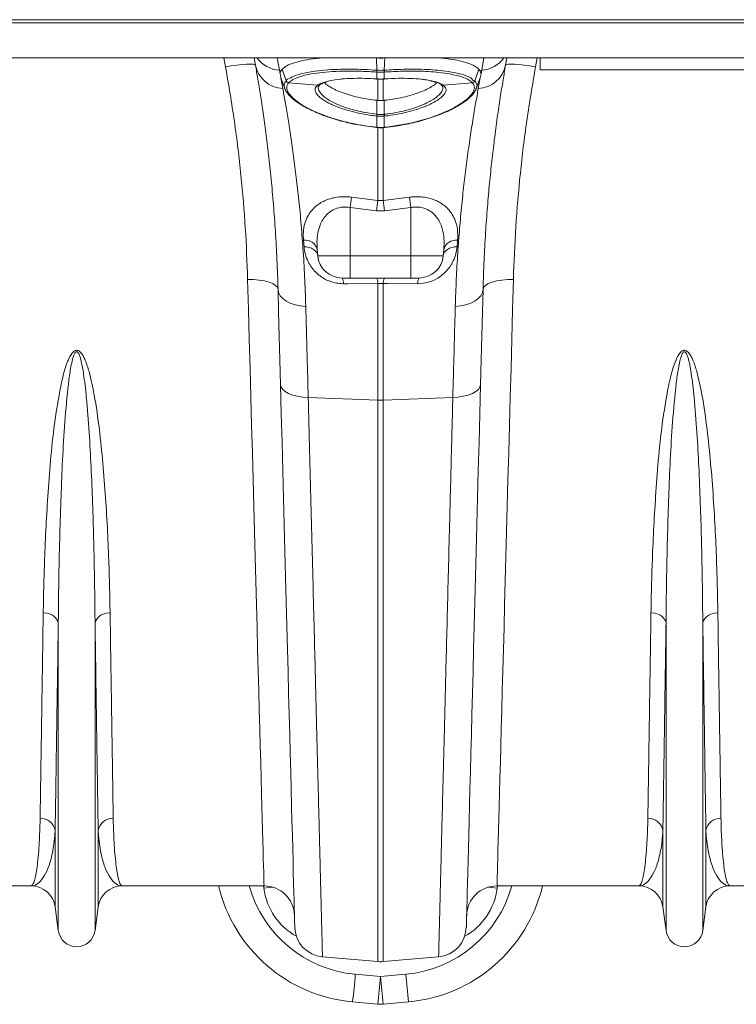
# Model space of a CAD drawing. Units: millimetres. Extents: x -37 to 17281, y -1281 to 2898.
# Drawn here: x 3186 to 3421, y 1956 to 2280 of the extents above; entities that cross this region are included whole.
import ezdxf

# ---------------------------------------------------------------- set-up
doc = ezdxf.new("R2010")
doc.units = ezdxf.units.MM
doc.layers.add('ACO 10', color=10, linetype='Continuous')

# ---------------------------------------------------------------- blocks, each defined once
blk = doc.blocks.new('plan')
at = {"layer": 'ACO 10', "linetype": 'Continuous', "lineweight": 20}
for p, q in [((208, -4.4), (408.9162, -4.4)), ((208.007, -4.2), (408.9232, -4.2)), ((208, -6.719), (408.9162, -6.719)), ((337.7994, -7.3053), (337.6926, -6.719)), ((341.2004, -6.719), (341.3421, -7.5228)), ((347.7527, -7.525), (347.7265, -6.719)), ((347.8174, -6.719), (347.8257, -6.7197)), ((347.8257, -6.7197), (347.8257, -6.719)), ((348.1743, -6.7197), (348.1825, -6.719)), ((348.1743, -6.719), (348.1743, -6.7197)), ((348.2473, -7.525), (348.2735, -6.719)), ((354.6579, -7.5228), (354.7996, -6.719)), ((358.3074, -6.719), (358.2006, -7.3053)), ((358.5, -7.5), (358.5, -6.719)), ((341.3421, -7.5228), (341.4683, -7.5335)), ((341.3421, -7.5228), (341.3857, -7.7583)), ((341.4341, -8.0203), (341.3857, -7.7583)), ((341.4683, -7.5335), (341.5236, -7.4654)), ((341.7895, -8.2279), (341.5236, -7.4654)), ((347.756, -7.6503), (347.7521, -7.65)), ((347.756, -8.1001), (347.756, -7.6503)), ((348.2479, -7.65), (348.244, -7.6503)), ((348.244, -7.6503), (348.244, -8.1001)), ((354.2105, -8.2279), (354.4764, -7.4654)), ((354.4764, -7.4654), (354.5317, -7.5335)), ((354.6579, -7.5228), (354.5317, -7.5335)), ((354.5317, -7.5335), (354.6143, -7.7583)), ((354.6143, -7.7583), (354.5659, -8.0203)), ((354.6143, -7.7583), (354.6579, -7.5228)), ((378.5, -7.5), (358.5, -7.5)), ((341.4644, -8.081), (341.4341, -8.0203)), ((341.4341, -8.0203), (341.5643, -8.7246)), ((341.9522, -8.3528), (341.9513, -8.3537)), ((341.9513, -8.3537), (343.8684, -8.5165)), ((347.7314, -8.0984), (347.756, -8.1001)), ((347.7349, -8.1046), (347.7592, -8.1063)), ((347.8257, -9.5129), (347.8257, -8.0732)), ((348.1743, -8.0732), (348.1743, -9.5129)), ((348.2408, -8.1063), (348.2651, -8.1046)), ((348.244, -8.1001), (348.2686, -8.0984)), ((354.0486, -8.3537), (352.1315, -8.5165)), ((354.0486, -8.3537), (354.0478, -8.3528)), ((354.4357, -8.7246), (354.5659, -8.0203)), ((354.5659, -8.0203), (354.5364, -8.0811)), ((343.8684, -8.5165), (343.8944, -8.4982)), ((352.1056, -8.4982), (352.1315, -8.5165)), ((347.7557, -10.4267), (347.7527, -9.5052)), ((347.8257, -9.5129), (347.7527, -9.5052)), ((348.2473, -9.5052), (348.1743, -9.5129)), ((348.2443, -10.4267), (348.2473, -9.5052)), ((347.756, -10.5447), (347.7399, -10.543)), ((347.756, -11.2808), (347.756, -10.5447)), ((348.2601, -10.543), (348.244, -10.5447)), ((348.244, -10.5447), (348.244, -11.2808)), ((347.7412, -11.2976), (347.7534, -11.2988)), ((347.7439, -11.2796), (347.756, -11.2808)), ((347.8257, -16.091), (347.8257, -11.2757)), ((348.1743, -11.2699), (348.1743, -16.091)), ((348.244, -11.2808), (348.2561, -11.2796)), ((348.2465, -11.2987), (348.2588, -11.2975)), ((348.2589, -11.2971), (348.2588, -11.2976)), ((346.0871, -15.876), (347.8257, -16.091)), ((347.8257, -16.091), (348.1743, -16.091)), ((348.1743, -16.091), (349.9128, -15.876)), ((347.7385, -16.7708), (346, -16.5582)), ((346, -16.5582), (346, -19.7394)), ((348.2615, -16.7708), (347.7385, -16.7708)), ((350, -16.5582), (348.2615, -16.7708)), ((350, -16.5582), (350, -19.7394)), ((342.9632, -19.1429), (342.9259, -18.7064)), ((353.0741, -18.7064), (353.0368, -19.1429)), ((343.835, -19.3136), (343.8722, -19.7394)), ((352.165, -19.3136), (352.1278, -19.7394)), ((343.8722, -19.7394), (346, -19.7394)), ((346, -19.7394), (350, -19.7394)), ((346, -21.2), (346, -19.7394)), ((350, -19.7394), (352.1278, -19.7394)), ((350, -21.2), (350, -19.7394)), ((346, -21.2), (345.4661, -21.2)), ((350, -21.2), (346, -21.2)), ((350.5339, -21.2), (350, -21.2)), ((347.8257, -29.2284), (347.8257, -21.5694)), ((348.1743, -21.5694), (347.8257, -21.5694)), ((348.1743, -21.5694), (348.1743, -29.2284)), ((343.2434, -29.0513), (347.8257, -29.2284)), ((352.7566, -29.0513), (348.1743, -29.2284)), ((347.8257, -66.1847), (347.8257, -29.2284)), ((348.1743, -29.2284), (348.1743, -66.1847)), ((326.7906, -64.1406), (326.7906, -43.8665)), ((329.2094, -64.1406), (329.2094, -43.8665)), ((366.7906, -64.1406), (366.7906, -43.8665)), ((369.2094, -64.1406), (369.2094, -43.8665)), ((326.5845, -62.5893), (326.5845, -57.5551)), ((329.4154, -62.5893), (329.4154, -57.5551)), ((366.5845, -62.5893), (366.5845, -57.5551)), ((369.4154, -62.5893), (369.4154, -57.5551)), ((324.9985, -61.2), (315.6664, -61.2)), ((340.3336, -61.2), (331.0015, -61.2)), ((340.3173, -61.3459), (340.3054, -61.2)), ((364.9985, -61.2), (355.6664, -61.2)), ((355.6946, -61.2), (355.6826, -61.3459)), ((380.3335, -61.2), (371.0015, -61.2)), ((326.7906, -64.1406), (326.5845, -62.5893)), ((329.4154, -62.5893), (329.2094, -64.1406)), ((366.7906, -64.1406), (366.5845, -62.5893)), ((369.4154, -62.5893), (369.2094, -64.1406)), ((344.1783, -65.8656), (347.8257, -66.1847)), ((351.8217, -65.8656), (348.1743, -66.1847)), ((346.3404, -67.0158), (348, -67.1661)), ((348, -67.1661), (349.6596, -67.0158)), ((347.8196, -68.9837), (346.16, -68.8333)), ((349.84, -68.8333), (348.1804, -68.9837))]:
    blk.add_line(p, q, dxfattribs=at)
at = {"layer": 'ACO 10', "linetype": 'Continuous', "lineweight": 20, "flags": 128}
for points in [[(339.769, -7.1968), (339.7243, -7.1587), (339.6075, -7.135), (339.4231, -7.1267), (339.1779, -7.1339), (338.8811, -7.1565), (338.5438, -7.1936), (338.1787, -7.2439), (337.7994, -7.3053)], [(339.769, -7.1968), (339.6868, -6.7306), (339.6847, -6.719)], [(356.3152, -6.719), (356.3132, -6.7306), (356.231, -7.1968)], [(358.2006, -7.3053), (357.8213, -7.2439), (357.4562, -7.1936), (357.1189, -7.1565), (356.8221, -7.1339), (356.5769, -7.1267), (356.3925, -7.135), (356.2757, -7.1587), (356.231, -7.1968)], [(341.4554, -8.0622), (341.5957, -8.4481), (341.736, -8.8339)], [(347.7349, -8.1046), (347.734, -8.1041), (347.7314, -8.0984)], [(347.7593, -8.1063), (347.7583, -8.1059), (347.756, -8.1001)], [(348.2407, -8.1063), (348.2417, -8.1059), (348.244, -8.1001)], [(348.2651, -8.1046), (348.266, -8.1041), (348.2686, -8.0984)], [(354.2639, -8.8341), (354.4042, -8.4483), (354.5445, -8.0624)], [(343.9274, -8.5787), (343.8973, -8.6643), (343.9352, -8.8673), (344.084, -9.087), (344.3164, -9.2975), (344.6334, -9.5089), (345.0785, -9.7374), (345.6069, -9.9492), (346.2078, -10.136), (346.8613, -10.2892), (347.7557, -10.4267), (347.7557, -10.4267), (347.7557, -10.4267)], [(347.7412, -11.2976), (347.7412, -11.2976), (347.7413, -11.2975)], [(347.7413, -11.2975), (347.7422, -11.2927), (347.7439, -11.2796)], [(342.9632, -19.1429), (343.1378, -19.156), (343.3042, -19.1903), (343.457, -19.2447), (343.5915, -19.3175), (343.7033, -19.4064), (343.7891, -19.5085), (343.846, -19.6207), (343.8722, -19.7394)], [(352.1278, -19.7394), (352.154, -19.6207), (352.2109, -19.5085), (352.2966, -19.4064), (352.4085, -19.3175), (352.543, -19.2447), (352.6958, -19.1903), (352.8622, -19.156), (353.0368, -19.1429)], [(341.2539, -21.9439), (341.2124, -21.81), (341.0966, -21.6831), (340.9107, -21.5681), (340.662, -21.4694), (340.3597, -21.3907), (340.0155, -21.335), (339.6425, -21.3045), (339.2546, -21.3002)], [(340.3336, -61.2), (340.3326, -61.1631), (340.3296, -61.0525), (340.3246, -60.8683), (340.3176, -60.6106), (340.3087, -60.2799), (340.2978, -59.8766), (340.2849, -59.401), (340.2701, -58.8539), (340.2534, -58.2358), (340.2348, -57.5475), (340.2143, -56.7898), (340.192, -55.9636), (340.1678, -55.07), (340.1419, -54.1099), (340.1141, -53.0847), (340.0847, -51.9954), (340.0535, -50.8435), (340.0207, -49.6303), (339.9863, -48.3572), (339.9503, -47.0258), (339.9127, -45.6378), (339.8737, -44.1947), (339.8333, -42.6983), (339.7914, -41.1505), (339.7482, -39.553), (339.7037, -37.9079), (339.658, -36.2171), (339.6111, -34.4826), (339.5631, -32.7065), (339.514, -30.891), (339.4639, -29.0383), (339.4128, -27.1505), (339.3609, -25.23), (339.3081, -23.2791), (339.2546, -21.3002)], [(354.7461, -21.9439), (354.7876, -21.81), (354.9034, -21.6831), (355.0893, -21.5681), (355.338, -21.4694), (355.6402, -21.3907), (355.9844, -21.335), (356.3575, -21.3045), (356.7454, -21.3002)], [(356.7454, -21.3002), (356.6918, -23.2791), (356.6391, -25.23), (356.5872, -27.1505), (356.5361, -29.0383), (356.486, -30.891), (356.4369, -32.7065), (356.3889, -34.4826), (356.342, -36.2171), (356.2963, -37.9079), (356.2518, -39.553), (356.2086, -41.1505), (356.1667, -42.6983), (356.1263, -44.1947), (356.0872, -45.6378), (356.0497, -47.0258), (356.0137, -48.3572), (355.9793, -49.6303), (355.9465, -50.8435), (355.9153, -51.9954), (355.8859, -53.0847), (355.8581, -54.1099), (355.8322, -55.07), (355.808, -55.9636), (355.7857, -56.7898), (355.7652, -57.5475), (355.7466, -58.2358), (355.7299, -58.8539), (355.715, -59.401), (355.7022, -59.8766), (355.6913, -60.2799), (355.6823, -60.6106), (355.6754, -60.8683), (355.6704, -61.0525), (355.6674, -61.1631), (355.6664, -61.2)], [(341.2539, -21.9439), (341.2931, -22.1575), (341.3981, -22.3622), (341.5655, -22.551), (341.7894, -22.7178), (342.0626, -22.8567), (342.3758, -22.9633), (342.7184, -23.0339), (343.0789, -23.0661)], [(341.4184, -28.2238), (341.3757, -26.5939), (341.334, -25.0019), (341.2934, -23.451), (341.2539, -21.9439)], [(347.8257, -21.5694), (345.8385, -21.5722), (345.5533, -21.5726)], [(350.4467, -21.5726), (348.4596, -21.5698), (348.1743, -21.5694)], [(354.7461, -21.9439), (354.7069, -22.1575), (354.6018, -22.3622), (354.4345, -22.551), (354.2105, -22.7178), (353.9374, -22.8567), (353.6242, -22.9633), (353.2816, -23.0339), (352.921, -23.0661)], [(354.7461, -21.9439), (354.7066, -23.451), (354.666, -25.0019), (354.6243, -26.5939), (354.5816, -28.2238)], [(341.4184, -28.2238), (341.4563, -28.3837), (341.5605, -28.5365), (341.7274, -28.677), (341.9513, -28.8004), (342.2248, -28.9025), (342.5385, -28.98), (342.8819, -29.0301), (343.2434, -29.0513)], [(342.3533, -63.9256), (342.3523, -63.8892), (342.3495, -63.78), (342.3447, -63.5982), (342.338, -63.344), (342.3295, -63.0176), (342.3191, -62.6195), (342.3068, -62.15), (342.2926, -61.6098), (342.2766, -60.9994), (342.2588, -60.3196), (342.2392, -59.571), (342.2179, -58.7547), (342.1947, -57.8714), (342.1699, -56.9223), (342.1433, -55.9083), (342.1151, -54.8307), (342.0853, -53.6907), (342.0538, -52.4896), (342.0208, -51.2287), (341.9862, -49.9096), (341.9502, -48.5336), (341.9127, -47.1024), (341.8739, -45.6177), (341.8336, -44.081), (341.7921, -42.4943), (341.7493, -40.8592), (341.7052, -39.1776), (341.66, -37.4515), (341.6137, -35.6829), (341.5663, -33.8737), (341.5179, -32.026), (341.4686, -30.142), (341.4184, -28.2238)], [(354.5816, -28.2238), (354.5437, -28.3837), (354.4395, -28.5365), (354.2726, -28.677), (354.0487, -28.8004), (353.7752, -28.9025), (353.4615, -28.98), (353.1181, -29.0301), (352.7566, -29.0513)], [(354.5816, -28.2238), (354.5314, -30.142), (354.482, -32.026), (354.4337, -33.8737), (354.3863, -35.6829), (354.34, -37.4515), (354.2948, -39.1776), (354.2507, -40.8592), (354.2079, -42.4943), (354.1664, -44.081), (354.1261, -45.6177), (354.0872, -47.1024), (354.0498, -48.5336), (354.0137, -49.9096), (353.9792, -51.2287), (353.9462, -52.4896), (353.9147, -53.6907), (353.8849, -54.8307), (353.8567, -55.9083), (353.8301, -56.9223), (353.8053, -57.8714), (353.7821, -58.7547), (353.7607, -59.571), (353.7411, -60.3196), (353.7233, -60.9994), (353.7074, -61.6098), (353.6932, -62.15), (353.6809, -62.6195), (353.6705, -63.0176), (353.662, -63.344), (353.6553, -63.5982), (353.6505, -63.78), (353.6477, -63.8892), (353.6467, -63.9256)], [(340.8795, -61.2759), (340.6935, -61.2975), (340.3173, -61.3459)], [(355.1205, -61.2759), (355.3065, -61.2975), (355.6826, -61.3459)]]:
    blk.add_lwpolyline(points, dxfattribs=at)
at = {"layer": 'ACO 10', "linetype": 'Continuous', "lineweight": 20}
for centre, radius, start, end in [((341.477, -5.545), 1.9824, 216.315239, 266.098024), ((354.5229, -5.5449), 1.9825, 273.90386, 323.682483), ((341.6342, -6.8237), 1.9021, 191.309902, 267.894372), ((348.5925, -7.5918), 0.8425, 175.458519, 183.961898), ((348.6146, -7.594), 0.8605, 175.421885, 183.747023), ((347.3854, -7.594), 0.8605, 356.252977, 4.578115), ((347.4131, -7.5917), 0.8368, 356.009224, 4.570359), ((354.3658, -6.8237), 1.9021, 272.105855, 348.689871), ((341.9801, -8.148), 0.2078, 202.903349, 262.055405), ((341.9809, -8.147), 0.2078, 202.90746, 262.04285), ((354.019, -8.147), 0.2078, 277.963706, 337.085984), ((354.0199, -8.1479), 0.2078, 277.948967, 337.088223), ((343.8979, -8.3382), 0.1807, 260.616451, 309.473729), ((343.9244, -8.3213), 0.1794, 260.377706, 301.144994), ((352.0756, -8.3213), 0.1794, 238.995909, 279.619257), ((352.1019, -8.3387), 0.1802, 229.472396, 279.452065), ((345.4942, -10.1792), 2.275, 350.798698, 353.75462), ((345.5397, -10.1829), 2.2456, 350.727171, 353.722053), ((350.4723, -10.1815), 2.2577, 186.280202, 189.259042), ((350.5311, -10.1758), 2.3006, 186.261812, 189.18487), ((347.6598, -11.2766), 0.0963, 346.63595, 357.496746), ((348.3402, -11.2766), 0.0963, 182.503254, 193.36405), ((348.338, -11.2765), 0.082, 182.113971, 194.883413), ((407.1167, -24.0186), 61.5704, 172.400373, 173.040438), ((408.8034, -24.2537), 61.5216, 172.375513, 173.013842), ((286.5043, -24.3424), 62.2196, 6.989738, 7.620906), ((288.8832, -24.0186), 61.5704, 6.959562, 7.599627), ((343.0288, -19.5364), 0.8364, 15.446394, 97.063352), ((352.9712, -19.5364), 0.8364, 82.936467, 164.554482), ((345.4661, -19.6), 1.6, 185, 270), ((350.5339, -19.6), 1.6, 270, 355), ((344.9234, -21.5234), 0.6318, 355.538495, 30.792911), ((347.2045, -21.521), 0.6231, 355.543975, 31.00724), ((348.7954, -21.5209), 0.6229, 148.988741, 184.460044), ((351.0765, -21.5234), 0.6317, 149.201527, 184.463591), ((348, -24.7123), 4.5194, 267.789566, 272.210434), ((325.8946, -44.1947), 0.9542, 20.11984, 95.731756), ((330.1054, -44.1947), 0.9542, 84.268558, 159.879846), ((365.8946, -44.1947), 0.9542, 20.119421, 95.732175), ((370.1054, -44.1947), 0.9542, 84.268404, 159.88062), ((325.6197, -57.7275), 0.9801, 10.129393, 91.547098), ((330.3803, -57.7275), 0.9801, 88.453307, 169.870202), ((365.6197, -57.7275), 0.9801, 10.129086, 91.546729), ((370.3803, -57.7275), 0.9801, 88.453307, 169.870202), ((324.9985, -62.8), 1.6, 7.566631, 90), ((331.0015, -62.8), 1.6, 90, 172.433369), ((347.062, -58.8741), 10, 193.449559, 264.824561), ((347.062, -59.0484), 8, 195.601653, 264.824561), ((340.3336, -63.2), 2, 1.5, 90), ((348.938, -59.0484), 8, 275.175439, 344.398347), ((348.938, -58.8741), 10, 275.175439, 346.550441), ((355.6664, -63.2), 2, 90, 178.5), ((364.9985, -62.8), 1.6, 7.566631, 90), ((371.0015, -62.8), 1.6, 90, 172.433369), ((328, -63.98), 1.22, 187.566631, 352.433369), ((344.3526, -63.8733), 2, 181.5, 265), ((351.6474, -63.8733), 2, 275, 358.5), ((368, -63.98), 1.22, 187.566631, 352.433369), ((348, -64.1924), 2, 265, 275), ((290.5216, -62.3929), 56.0099, 353.397063, 355.265548), ((292.1812, -62.5432), 56.0099, 353.397063, 355.265548), ((403.8405, -62.541), 56.0318, 184.734818, 186.602572), ((405.5002, -62.3907), 56.0318, 184.734818, 186.602572), ((348, -66.9918), 2, 264.824561, 275.175439)]:
    blk.add_arc(centre, radius, start, end, dxfattribs=at)
for centre, major_axis, start_param, end_param in [((344.2751, -60.741), (-0.0896, 4.2406), 1.6939918, 2.6477365), ((351.7249, -60.741), (0.0896, 4.2406), 3.6354488, 4.5891936)]:
    blk.add_ellipse(centre, major_axis=major_axis, ratio=0.9430531, start_param=start_param, end_param=end_param, dxfattribs=at)
for points, knots in [([(341.5236, -7.4654), (341.617, -7.3859), (341.8039, -7.2269), (342.3049, -7.0255), (342.9644, -6.8634), (343.572, -6.7597), (343.9896, -6.7274), (344.0982, -6.719)], [0, 0, 0, 0, 0.2298221, 0.4596482, 0.6894499, 0.9192522, 1, 1, 1, 1]), ([(348.1743, -6.7197), (348.1515, -6.7214), (348.0821, -6.7264), (347.9656, -6.7286), (347.8723, -6.7227), (347.8257, -6.7197)], [0, 0, 0, 0, 0.1966103, 0.5982846, 1, 1, 1, 1]), ([(351.8947, -6.719), (352.0478, -6.7319), (352.5068, -6.7705), (353.1423, -6.8846), (353.7633, -7.0492), (354.221, -7.2442), (354.3913, -7.3916), (354.4764, -7.4654)], [0, 0, 0, 0, 0.1151159, 0.3452231, 0.5753268, 0.7876646, 1, 1, 1, 1]), ([(339.2546, -21.3002), (339.2122, -20.1705), (339.1274, -17.9113), (338.8303, -14.4269), (338.4094, -10.8874), (338.0027, -8.4993), (337.7994, -7.3053)], [0, 0, 0, 0, 0.2475383, 0.4950728, 0.7475359, 1, 1, 1, 1]), ([(341.2539, -21.9439), (341.2329, -21.2875), (341.1908, -19.9742), (341.0855, -18.1214), (340.9551, -16.3425), (340.8009, -14.6564), (340.6296, -13.0698), (340.4508, -11.6222), (340.2707, -10.314), (340.0942, -9.1416), (339.9235, -8.085), (339.8205, -7.4929), (339.769, -7.1968)], [0, 0, 0, 0, 0.0986926, 0.1974742, 0.2961703, 0.3981184, 0.5001597, 0.6021096, 0.7009008, 0.7996919, 0.8998461, 1, 1, 1, 1]), ([(341.3857, -7.7583), (341.4019, -7.6821), (341.4186, -7.6042), (341.4673, -7.535), (341.4683, -7.5335)], [0, 0, 0, 0, 0.9786091, 1, 1, 1, 1]), ([(341.7895, -8.2279), (341.7895, -8.2279), (341.7895, -8.1638), (342.093, -8.0074), (342.5088, -7.8277), (343.1324, -7.6733), (343.8801, -7.5567), (344.7537, -7.4816), (345.5254, -7.4563), (346.2551, -7.4567), (346.9283, -7.4724), (347.4767, -7.5078), (347.7527, -7.525), (347.7527, -7.525)], [0, 0, 0, 0, 0.0000014, 0.1237155, 0.2474335, 0.3728916, 0.4983513, 0.6259756, 0.7536011, 0.8033228, 0.9016617, 0.9999986, 1, 1, 1, 1]), ([(347.7521, -7.65), (347.4167, -7.6289), (346.7459, -7.5867), (345.7629, -7.5756), (344.8303, -7.6064), (343.9807, -7.6816), (343.25, -7.7985), (342.6581, -7.9515), (342.2053, -8.136), (342.0365, -8.2806), (341.9522, -8.3528)], [0, 0, 0, 0, 0.1232152, 0.2464313, 0.3741374, 0.5018423, 0.6273137, 0.7527828, 0.8763929, 1, 1, 1, 1]), ([(347.7527, -7.525), (347.7527, -7.525), (347.7541, -7.5251), (347.7555, -7.5252), (347.7569, -7.5253)], [0, 0, 0, 0, 0.0028887, 1, 1, 1, 1]), ([(348.244, -7.6503), (348.2187, -7.652), (348.1376, -7.6576), (347.9999, -7.6608), (347.8623, -7.6575), (347.7811, -7.652), (347.756, -7.6503)], [0, 0, 0, 0, 0.15577694, 0.5000002, 0.84495645, 1, 1, 1, 1]), ([(347.7569, -7.5253), (347.7819, -7.5269), (347.8628, -7.532), (347.9999, -7.535), (348.1371, -7.5321), (348.2179, -7.5269), (348.2431, -7.5253)], [0, 0, 0, 0, 0.15499872, 0.49999983, 0.84424074, 1, 1, 1, 1]), ([(348.2431, -7.5253), (348.2445, -7.5252), (348.2459, -7.5251), (348.2473, -7.525), (348.2473, -7.525)], [0, 0, 0, 0, 0.9971113, 1, 1, 1, 1]), ([(348.2473, -7.525), (348.2473, -7.525), (348.6665, -7.4988), (349.4991, -7.4523), (350.5645, -7.4547), (351.4297, -7.4962), (352.1756, -7.5651), (352.8787, -7.6757), (353.3826, -7.8002), (353.7368, -7.9325), (354.0741, -8.0483), (354.0208, -8.1924), (354.2105, -8.2279), (354.2105, -8.2279)], [0, 0, 0, 0, 0.0000014, 0.1493747, 0.2987485, 0.4001158, 0.5014814, 0.6287277, 0.7559725, 0.8075636, 0.9037817, 0.999998, 1, 1, 1, 1]), ([(354.0478, -8.3528), (353.9649, -8.2816), (353.799, -8.139), (353.3518, -7.9548), (352.7601, -7.8002), (352.0737, -7.6901), (351.3483, -7.621), (350.5053, -7.5798), (349.4683, -7.5764), (348.6547, -7.6255), (348.2479, -7.65)], [0, 0, 0, 0, 0.1218387, 0.2436807, 0.3709359, 0.4981936, 0.5996223, 0.7010514, 0.850526, 1, 1, 1, 1]), ([(356.231, -7.1968), (356.1757, -7.5152), (356.065, -8.152), (355.8788, -9.3121), (355.6848, -10.6217), (355.4978, -12.0207), (355.3254, -13.4696), (355.1716, -14.9425), (355.0303, -16.5278), (354.9079, -18.2274), (354.8071, -20.0307), (354.7664, -21.3063), (354.7461, -21.9439)], [0, 0, 0, 0, 0.1073528, 0.2147059, 0.3238184, 0.4329308, 0.526072, 0.6192831, 0.7124229, 0.8082568, 0.9041692, 1, 1, 1, 1]), ([(358.2006, -7.3053), (358.001, -8.476), (357.6017, -10.8173), (357.1792, -14.3342), (356.8758, -17.8432), (356.7888, -20.1478), (356.7454, -21.3002)], [0, 0, 0, 0, 0.2475259, 0.495051, 0.7475234, 1, 1, 1, 1]), ([(341.7179, -8.7485), (341.6902, -8.6818), (341.6357, -8.5505), (341.6741, -8.3789), (341.7503, -8.279), (341.7887, -8.2288)], [0, 0, 0, 0, 0.3388323, 0.6674703, 1, 1, 1, 1]), ([(341.7887, -8.2288), (341.7891, -8.2285), (341.7895, -8.2283), (341.7895, -8.2279), (341.7895, -8.2279)], [0, 0, 0, 0, 0.9970515, 1, 1, 1, 1]), ([(341.9513, -8.3537), (341.9142, -8.4029), (341.8396, -8.5019), (341.8095, -8.7046), (341.8906, -8.9685), (342.154, -9.2974), (342.5812, -9.6461), (343.1119, -9.9696), (343.7052, -10.2601), (344.3761, -10.534), (345.2011, -10.8059), (346.0941, -11.0274), (346.9522, -11.1871), (347.4786, -11.2486), (347.7439, -11.2796)], [0, 0, 0, 0, 0.0604388, 0.1216033, 0.2158879, 0.3130319, 0.4073951, 0.5045044, 0.5788874, 0.6545243, 0.7515706, 0.8514043, 0.9250975, 1, 1, 1, 1]), ([(343.8944, -8.4982), (343.9923, -8.4386), (344.1208, -8.3602), (344.3507, -8.3043), (344.4056, -8.291)], [0, 0, 0, 0, 0.7610859, 1, 1, 1, 1]), ([(344.0188, -8.4769), (344.0417, -8.4618), (344.1092, -8.4174), (344.2443, -8.3548), (344.3911, -8.3089), (344.4621, -8.2866)], [0, 0, 0, 0, 0.2097621, 0.617838, 1, 1, 1, 1]), ([(347.7527, -9.5052), (347.5718, -9.4836), (347.2063, -9.44), (346.6425, -9.336), (346.07, -9.1981), (345.5258, -9.0261), (345.0481, -8.8335), (344.67, -8.6339), (344.4177, -8.4646), (344.3357, -8.3693), (344.3083, -8.3376)], [0, 0, 0, 0, 0.1166051, 0.2355367, 0.374973, 0.518538, 0.6563563, 0.798363, 0.9328952, 1, 1, 1, 1]), ([(344.4056, -8.291), (344.5091, -8.2613), (344.7667, -8.1876), (345.2069, -8.1273), (345.7275, -8.0799), (346.2627, -8.0556), (346.9704, -8.055), (347.4716, -8.0836), (347.7314, -8.0984)], [0, 0, 0, 0, 0.1413062, 0.351601, 0.4415007, 0.6230469, 0.8045943, 1, 1, 1, 1]), ([(347.756, -8.1001), (347.7788, -8.1016), (347.8599, -8.1069), (348.0018, -8.1103), (348.1419, -8.1069), (348.223, -8.1015), (348.244, -8.1001)], [0, 0, 0, 0, 0.1409609, 0.5000034, 0.8702872, 1, 1, 1, 1]), ([(347.7594, -8.1051), (347.7827, -8.107), (347.9376, -8.1197), (348.0999, -8.1185), (348.236, -8.1064), (348.2407, -8.106)], [0, 0, 0, 0, 0.1462389, 0.9705518, 1, 1, 1, 1]), ([(351.693, -8.337), (351.6674, -8.3668), (351.5856, -8.4621), (351.3372, -8.6296), (350.957, -8.8311), (350.485, -9.0223), (349.9366, -9.1962), (349.3678, -9.3339), (348.7977, -9.4393), (348.432, -9.4831), (348.2473, -9.5052)], [0, 0, 0, 0, 0.0632273, 0.2017719, 0.3395108, 0.4814715, 0.6208373, 0.7643563, 0.8810112, 1, 1, 1, 1]), ([(348.2561, -11.2796), (348.619, -11.2351), (349.3306, -11.1479), (350.3459, -10.9262), (351.2816, -10.6568), (352.1217, -10.3404), (352.8078, -10.0142), (353.3395, -9.6956), (353.7539, -9.3808), (354.0487, -9.0617), (354.1817, -8.7754), (354.1802, -8.5378), (354.0925, -8.4151), (354.0486, -8.3537)], [0, 0, 0, 0, 0.10247899, 0.2009011, 0.29932611, 0.39762628, 0.49591728, 0.57814191, 0.66035922, 0.75551447, 0.85066284, 0.9253303, 1, 1, 1, 1]), ([(348.2686, -8.0984), (348.5734, -8.0817), (349.1566, -8.0498), (349.9662, -8.0607), (350.5515, -8.1016), (350.9996, -8.1552), (351.1954, -8.1955), (351.306, -8.2183)], [0, 0, 0, 0, 0.2616675, 0.5005419, 0.7394199, 0.852743, 1, 1, 1, 1]), ([(351.2538, -8.2197), (351.3256, -8.2346), (351.5014, -8.2713), (351.72, -8.3419), (351.8806, -8.4111), (351.9557, -8.4582), (351.9831, -8.4754)], [0, 0, 0, 0, 0.2142587, 0.5252612, 0.8266954, 1, 1, 1, 1]), ([(351.306, -8.2183), (351.3533, -8.2268), (351.5645, -8.2645), (351.8496, -8.3567), (352.0206, -8.4513), (352.1056, -8.4982)], [0, 0, 0, 0, 0.126718, 0.5663694, 1, 1, 1, 1]), ([(354.2105, -8.2279), (354.2105, -8.2279), (354.2105, -8.2283), (354.2109, -8.2285), (354.2113, -8.2288)], [0, 0, 0, 0, 0.0029495, 1, 1, 1, 1]), ([(354.2113, -8.2288), (354.2554, -8.2902), (354.3443, -8.414), (354.3659, -8.5911), (354.3024, -8.712), (354.2821, -8.7507)], [0, 0, 0, 0, 0.4006417, 0.8084561, 1, 1, 1, 1]), ([(341.5643, -8.7246), (341.6161, -9.009), (341.7199, -9.5777), (341.8931, -10.5988), (342.0737, -11.7418), (342.2572, -13.0118), (342.4368, -14.3956), (342.6067, -15.8868), (342.7637, -17.5015), (342.9, -19.2413), (343.0122, -21.0947), (343.0567, -22.4091), (343.0789, -23.0661)], [0, 0, 0, 0, 0.0984641, 0.1969289, 0.2967899, 0.3966513, 0.4955586, 0.5945506, 0.6934574, 0.7956078, 0.8978526, 1, 1, 1, 1]), ([(341.7083, -8.7522), (341.7133, -8.768), (341.7411, -8.8564), (341.848, -9.0162), (342.0331, -9.2369), (342.286, -9.4628), (342.5935, -9.6877), (342.9517, -9.9075), (343.3569, -10.1211), (343.8089, -10.3276), (344.3061, -10.525), (344.8414, -10.7089), (345.4083, -10.8755), (345.9769, -11.0159), (346.5457, -11.1311), (347.1239, -11.2204), (347.526, -11.2723), (347.7372, -11.2945), (347.7415, -11.2949)], [0, 0, 0, 0, 0.014455, 0.0807013, 0.152269, 0.2257641, 0.2982939, 0.3692845, 0.4396677, 0.5112509, 0.5832859, 0.6555839, 0.7278189, 0.7997309, 0.8629776, 0.9282843, 0.9985472, 1, 1, 1, 1]), ([(347.7399, -10.543), (347.427, -10.5023), (346.872, -10.4302), (346.1233, -10.2579), (345.4932, -10.0717), (344.9363, -9.8585), (344.4803, -9.6374), (344.1305, -9.4176), (343.8736, -9.2009), (343.7166, -8.9869), (343.6763, -8.7979), (343.7279, -8.64), (343.8216, -8.5577), (343.8684, -8.5165)], [0, 0, 0, 0, 0.1220952, 0.2165877, 0.3110808, 0.4053331, 0.4995795, 0.5842856, 0.6689863, 0.7612068, 0.8534231, 0.926711, 1, 1, 1, 1]), ([(343.9205, -8.6084), (343.9272, -8.5927), (343.9412, -8.5598), (344.0002, -8.5064), (344.031, -8.4785)], [0, 0, 0, 0, 0.4776277, 1, 1, 1, 1]), ([(348.2443, -10.4267), (348.2443, -10.4267), (348.3807, -10.4097), (348.7466, -10.3657), (349.335, -10.2556), (349.9744, -10.0929), (350.5609, -9.8961), (351.0238, -9.6971), (351.4146, -9.4882), (351.7311, -9.2742), (351.967, -9.0442), (352.0927, -8.8508), (352.0906, -8.7469), (352.0898, -8.7077)], [0, 0, 0, 0, 0.0000019, 0.0662975, 0.1780424, 0.2931015, 0.4045192, 0.519168, 0.6011354, 0.711124, 0.8242808, 0.9337616, 1, 1, 1, 1]), ([(348.2596, -11.3034), (348.2779, -11.3014), (348.5226, -11.2748), (348.9672, -11.211), (349.5806, -11.1082), (350.1592, -10.9845), (350.7226, -10.8391), (351.274, -10.6711), (351.7988, -10.4852), (352.2893, -10.2848), (352.738, -10.0737), (353.1383, -9.8557), (353.4837, -9.6348), (353.7734, -9.4135), (354.0088, -9.19), (354.1891, -8.9727), (354.2576, -8.8252), (354.2896, -8.7561)], [0, 0, 0, 0, 0.00621244, 0.08317565, 0.15223029, 0.21867117, 0.28885892, 0.35997764, 0.43189023, 0.50426163, 0.57668344, 0.64878361, 0.72040676, 0.79088053, 0.86239269, 0.93559447, 1, 1, 1, 1]), ([(352.1315, -8.5165), (352.2045, -8.5899), (352.3311, -8.7173), (352.3005, -8.9442), (352.1637, -9.1627), (351.9049, -9.3938), (351.5717, -9.6065), (351.1591, -9.8147), (350.6731, -10.0127), (350.0641, -10.2084), (349.3951, -10.3713), (348.7846, -10.4814), (348.4014, -10.5264), (348.2601, -10.543)], [0, 0, 0, 0, 0.1267391, 0.2197431, 0.3127508, 0.4060087, 0.499276, 0.567696, 0.66191, 0.7561264, 0.850496, 0.9448642, 1, 1, 1, 1]), ([(351.9686, -8.4786), (351.9805, -8.4878), (352.0301, -8.5258), (352.0689, -8.5761), (352.0756, -8.5966), (352.0776, -8.603)], [0, 0, 0, 0, 0.1781883, 0.7438993, 1, 1, 1, 1]), ([(352.0898, -8.7077), (352.0991, -8.6782), (352.1113, -8.6392), (352.0859, -8.6085), (352.0798, -8.6011)], [0, 0, 0, 0, 0.7580649, 1, 1, 1, 1]), ([(352.921, -23.0661), (352.941, -22.4652), (352.981, -21.2629), (353.0795, -19.5578), (353.2013, -17.9151), (353.3456, -16.3505), (353.5067, -14.8694), (353.6847, -13.4401), (353.8749, -12.0818), (354.0718, -10.8115), (354.2632, -9.6718), (354.3782, -9.0403), (354.4357, -8.7246)], [0, 0, 0, 0, 0.0933329, 0.18674, 0.280075, 0.3761381, 0.4722796, 0.5683433, 0.6753639, 0.782384, 0.8911925, 1, 1, 1, 1]), ([(347.8257, -9.5129), (347.8686, -9.5164), (347.9545, -9.5235), (348.0712, -9.522), (348.1442, -9.5155), (348.1743, -9.5129)], [0, 0, 0, 0, 0.3701084, 0.7402363, 1, 1, 1, 1]), ([(347.7557, -10.4267), (347.7557, -10.4267), (347.7611, -10.4271), (347.7665, -10.4278), (347.7718, -10.4284)], [0, 0, 0, 0, 0.000735, 1, 1, 1, 1]), ([(348.244, -10.5447), (348.2094, -10.5479), (348.1282, -10.5554), (347.996, -10.5588), (347.8678, -10.5551), (347.7866, -10.5476), (347.756, -10.5447)], [0, 0, 0, 0, 0.2134881, 0.5000035, 0.8109867, 1, 1, 1, 1]), ([(347.7718, -10.4284), (347.8005, -10.4311), (347.8764, -10.4383), (347.9963, -10.4418), (348.1199, -10.4385), (348.1958, -10.4314), (348.2282, -10.4284)], [0, 0, 0, 0, 0.1890387, 0.4999834, 0.7864822, 1, 1, 1, 1]), ([(348.2282, -10.4284), (348.2335, -10.4278), (348.2389, -10.4271), (348.2443, -10.4267), (348.2443, -10.4267)], [0, 0, 0, 0, 0.99926445, 1, 1, 1, 1]), ([(347.7536, -11.297), (347.7777, -11.2998), (347.9375, -11.3185), (348.104, -11.3177), (348.243, -11.2989), (348.2465, -11.2985)], [0, 0, 0, 0, 0.1471706, 0.9785016, 1, 1, 1, 1]), ([(347.756, -11.2808), (347.774, -11.2824), (347.8552, -11.2898), (348.0182, -11.2967), (348.1627, -11.2865), (348.244, -11.2808)], [0, 0, 0, 0, 0.1114617, 0.5000525, 1, 1, 1, 1]), ([(342.9259, -18.7064), (342.9185, -18.5339), (342.9024, -18.159), (343.0007, -17.6057), (343.2057, -17.1064), (343.4986, -16.6975), (343.812, -16.4072), (344.1513, -16.191), (344.4858, -16.038), (344.8558, -15.9265), (345.2514, -15.8597), (345.6671, -15.8381), (345.9471, -15.8633), (346.0871, -15.876)], [0, 0, 0, 0, 0.1160129, 0.2522172, 0.3882456, 0.4892124, 0.5900449, 0.6597654, 0.7294355, 0.7971964, 0.8649161, 0.9324565, 1, 1, 1, 1]), ([(349.9128, -15.876), (349.9526, -15.8714), (350.1378, -15.8504), (350.4709, -15.8409), (350.8984, -15.8778), (351.2996, -15.9667), (351.6884, -16.108), (352.0471, -16.3068), (352.3898, -16.5809), (352.677, -16.9227), (352.9315, -17.3982), (353.0937, -17.9927), (353.0806, -18.4684), (353.0741, -18.7064)], [0, 0, 0, 0, 0.0192859, 0.089737, 0.1601936, 0.2307425, 0.3013423, 0.3851622, 0.4690773, 0.5741365, 0.679322, 0.8395456, 1, 1, 1, 1]), ([(346, -16.5582), (345.8293, -16.5408), (345.6301, -16.5204), (345.2444, -16.5684), (344.8409, -16.7007), (344.4472, -17.0086), (344.1813, -17.3607), (343.9856, -17.7619), (343.8562, -18.2469), (343.8044, -18.7847), (343.8253, -19.1458), (343.835, -19.3136)], [0, 0, 0, 0, 0.1052588, 0.1228819, 0.2477621, 0.3816959, 0.4837835, 0.5860623, 0.730197, 0.8745411, 1, 1, 1, 1]), ([(352.165, -19.3136), (352.1761, -19.084), (352.1984, -18.625), (352.1024, -18.0468), (351.9362, -17.5803), (351.7435, -17.248), (351.5069, -16.9787), (351.1881, -16.7302), (350.7522, -16.5501), (350.3345, -16.5207), (350.1003, -16.5422), (350.0281, -16.5537), (350, -16.5582)], [0, 0, 0, 0, 0.1717732, 0.34328174, 0.45137648, 0.55930286, 0.64130977, 0.72315836, 0.85411702, 0.95472686, 0.98234355, 1, 1, 1, 1]), ([(345.5533, -21.5726), (345.3986, -21.5648), (345.1084, -21.5501), (344.6969, -21.4347), (344.3328, -21.2742), (344.0094, -21.0648), (343.7084, -20.803), (343.4455, -20.4898), (343.2084, -20.0933), (343.0315, -19.639), (342.986, -19.3083), (342.9632, -19.1429)], [0, 0, 0, 0, 0.10430365, 0.19565565, 0.2870767, 0.37848389, 0.46998597, 0.58290736, 0.69596133, 0.84789314, 1, 1, 1, 1]), ([(353.0368, -19.1429), (353.0161, -19.2972), (352.9747, -19.6057), (352.8134, -20.0449), (352.5862, -20.4462), (352.2627, -20.8452), (351.7927, -21.2224), (351.149, -21.5168), (350.6805, -21.554), (350.4467, -21.5726)], [0, 0, 0, 0, 0.1421376, 0.2841478, 0.4034043, 0.5225033, 0.6854376, 0.8429802, 1, 1, 1, 1]), ([(343.0789, -23.0661), (343.0939, -23.6112), (343.1239, -24.7029), (343.1784, -26.6863), (343.2191, -28.1658), (343.2434, -29.0513)], [0, 0, 0, 0, 0.2859805, 0.5726656, 1, 1, 1, 1]), ([(352.7566, -29.0513), (352.7729, -28.457), (352.8056, -27.2667), (352.861, -25.2523), (352.8986, -23.8846), (352.921, -23.0661)], [0, 0, 0, 0, 0.2859804, 0.572665, 1, 1, 1, 1]), ([(325.7993, -43.2453), (325.8087, -42.7158), (325.8274, -41.6569), (325.8819, -39.8499), (325.9649, -37.8285), (326.1002, -35.565), (326.2696, -33.218), (326.5147, -30.7956), (326.8437, -28.8376), (327.1543, -27.3774), (327.4094, -26.6253), (327.6629, -26.1578), (327.8367, -26.0025), (327.9375, -25.9586), (328.0237, -25.9522), (328.1101, -25.9755), (328.2079, -26.037), (328.3285, -26.166), (328.4489, -26.3628), (328.6363, -26.7672), (328.9021, -27.6148), (329.2186, -29.148), (329.5096, -31.1669), (329.7357, -33.4331), (329.9123, -35.6841), (330.0389, -37.9099), (330.1199, -39.9029), (330.1731, -41.6824), (330.1915, -42.7243), (330.2007, -43.2453)], [0, 0, 0, 0, 0.0515051, 0.1030099, 0.1683974, 0.2337838, 0.2998761, 0.3660028, 0.4320163, 0.4570208, 0.4819196, 0.4928959, 0.4965121, 0.4986692, 0.5005347, 0.5023893, 0.5048236, 0.5087056, 0.5152724, 0.5220577, 0.542489, 0.583301, 0.6440383, 0.704796, 0.7693914, 0.8340276, 0.8986281, 0.949314, 1, 1, 1, 1]), ([(329.2094, -43.8665), (329.2043, -43.3222), (329.1943, -42.2335), (329.165, -40.3812), (329.1206, -38.3134), (329.0512, -36.0114), (328.9542, -33.6923), (328.8302, -31.3665), (328.6706, -29.3048), (328.4967, -27.7416), (328.3512, -26.8775), (328.2479, -26.4642), (328.1831, -26.2668), (328.1181, -26.1352), (328.0686, -26.0746), (328.0343, -26.0532), (328.0114, -26.046), (327.9896, -26.0457), (327.9658, -26.053), (327.9431, -26.0673), (327.9005, -26.1079), (327.808, -26.2683), (327.6728, -26.7445), (327.5317, -27.5046), (327.3646, -28.9932), (327.1813, -30.9964), (327.0483, -33.4767), (326.9539, -35.9358), (326.8731, -38.5127), (326.8189, -41.1767), (326.7977, -42.974), (326.7907, -43.854), (326.7906, -43.8665)], [0, 0, 0, 0, 0.0515276, 0.1030553, 0.1683779, 0.2337364, 0.2990574, 0.3599682, 0.4208726, 0.461322, 0.4812109, 0.4876389, 0.4936122, 0.4968443, 0.498593, 0.4992648, 0.4997093, 0.5002657, 0.5007614, 0.501437, 0.5021739, 0.5050261, 0.5150304, 0.5394531, 0.563914, 0.6302118, 0.6965713, 0.7628942, 0.8329635, 0.9158843, 0.9988054, 1, 1, 1, 1]), ([(365.7993, -43.2453), (365.8087, -42.7158), (365.8274, -41.6569), (365.8819, -39.8499), (365.9649, -37.8285), (366.1002, -35.565), (366.2696, -33.218), (366.5147, -30.7956), (366.8437, -28.8376), (367.1543, -27.3774), (367.4095, -26.6253), (367.6629, -26.1579), (367.8367, -26.0025), (367.9375, -25.9586), (368.0237, -25.9522), (368.1101, -25.9755), (368.2079, -26.037), (368.3285, -26.166), (368.4489, -26.3628), (368.6363, -26.7672), (368.9021, -27.6148), (369.2186, -29.148), (369.5096, -31.1669), (369.7357, -33.4331), (369.9123, -35.6841), (370.0389, -37.9099), (370.1199, -39.9029), (370.1731, -41.6824), (370.1915, -42.7243), (370.2007, -43.2453)], [0, 0, 0, 0, 0.05150506, 0.1030099, 0.16839738, 0.23378381, 0.29987613, 0.3660028, 0.43201638, 0.45702082, 0.48191973, 0.49289604, 0.49651203, 0.4986691, 0.50053462, 0.5023892, 0.50482356, 0.50870557, 0.51527228, 0.52205763, 0.54248898, 0.58330094, 0.64403824, 0.70479595, 0.76939142, 0.83402755, 0.89862808, 0.94931397, 1, 1, 1, 1]), ([(369.2094, -43.8665), (369.2043, -43.3222), (369.1943, -42.2335), (369.1651, -40.3812), (369.1206, -38.3134), (369.0512, -36.0114), (368.9542, -33.6923), (368.8302, -31.3665), (368.6707, -29.3048), (368.4967, -27.7416), (368.3512, -26.8775), (368.2479, -26.4642), (368.1831, -26.2668), (368.1181, -26.1352), (368.0686, -26.0746), (368.0343, -26.0532), (368.0115, -26.046), (367.9896, -26.0457), (367.9659, -26.053), (367.9431, -26.0673), (367.9005, -26.1079), (367.8079, -26.2682), (367.6729, -26.7445), (367.5317, -27.5046), (367.3646, -28.9932), (367.1813, -30.9964), (367.0483, -33.4767), (366.9539, -35.9358), (366.8731, -38.5127), (366.8189, -41.1767), (366.7977, -42.974), (366.7907, -43.854), (366.7906, -43.8665)], [0, 0, 0, 0, 0.0515276, 0.1030553, 0.1683779, 0.2337364, 0.2990574, 0.3599683, 0.4208726, 0.4613221, 0.481211, 0.487639, 0.4936123, 0.4968443, 0.4985931, 0.4992649, 0.4997094, 0.5002655, 0.5007615, 0.501437, 0.5021737, 0.5050261, 0.5150303, 0.5394531, 0.5639139, 0.6302117, 0.6965713, 0.7628942, 0.8329635, 0.9158843, 0.9988054, 1, 1, 1, 1]), ([(343.2434, -29.0513), (343.2735, -30.2389), (343.3339, -32.6163), (343.4207, -36.034), (343.5048, -39.3452), (343.5855, -42.5223), (343.6597, -45.4476), (343.7274, -48.1126), (343.7888, -50.5301), (343.8468, -52.8153), (343.9012, -54.9543), (343.9515, -56.936), (343.9967, -58.7166), (344.0368, -60.2949), (344.0718, -61.6739), (344.1024, -62.8762), (344.1281, -63.8895), (344.1488, -64.7059), (344.1621, -65.2289), (344.1702, -65.5464), (344.1748, -65.7293), (344.1777, -65.8443), (344.1781, -65.8585), (344.1783, -65.8656)], [0, 0, 0, 0, 0.0545949, 0.1092915, 0.1639882, 0.2195204, 0.2750527, 0.3247271, 0.3744397, 0.4241141, 0.4752314, 0.5263903, 0.5775076, 0.6271801, 0.6768908, 0.7265633, 0.7776793, 0.828837, 0.879953, 0.9098973, 0.9398418, 0.9699209, 1, 1, 1, 1]), ([(351.8217, -65.8656), (351.8223, -65.8422), (351.8235, -65.7953), (351.8332, -65.4152), (351.8486, -64.807), (351.8705, -63.9453), (351.8977, -62.8756), (351.9292, -61.6318), (351.9644, -60.2469), (352.0046, -58.6629), (352.05, -56.8768), (352.1004, -54.89), (352.1549, -52.7461), (352.213, -50.4563), (352.2745, -48.0345), (352.3404, -45.4414), (352.4106, -42.6787), (352.4849, -39.7521), (352.5518, -37.1179), (352.6097, -34.8377), (352.6576, -32.9493), (352.7065, -31.0235), (352.7399, -29.7087), (352.7566, -29.0513)], [0, 0, 0, 0, 0.0545949, 0.1092917, 0.1639885, 0.219522, 0.2750556, 0.3247191, 0.3744208, 0.4240842, 0.4751901, 0.5263378, 0.5774437, 0.6271089, 0.6768123, 0.7264775, 0.7775844, 0.8287328, 0.8798397, 0.9098123, 0.9397849, 0.9698925, 1, 1, 1, 1]), ([(325.5932, -56.7478), (325.6, -56.3077), (325.6137, -55.4271), (325.6374, -53.8899), (325.6635, -52.1838), (325.6925, -50.2918), (325.7241, -48.2169), (325.7594, -45.8932), (325.7854, -44.1653), (325.7993, -43.2453)], [0, 0, 0, 0, 0.1377251, 0.2755559, 0.4132809, 0.5550064, 0.6968473, 0.8385725, 1, 1, 1, 1]), ([(330.2007, -43.2453), (330.2145, -44.1654), (330.2403, -45.8705), (330.2749, -48.1547), (330.3057, -50.1774), (330.3346, -52.0629), (330.3612, -53.7975), (330.3857, -55.3872), (330.3997, -56.2944), (330.4067, -56.7478)], [0, 0, 0, 0, 0.1614275, 0.2991524, 0.4369835, 0.5747087, 0.7164338, 0.8582747, 1, 1, 1, 1]), ([(365.5933, -56.7478), (365.6013, -56.2291), (365.6161, -55.2677), (365.6416, -53.611), (365.668, -51.8929), (365.697, -49.9949), (365.7287, -47.9171), (365.7627, -45.6741), (365.7871, -44.0547), (365.7993, -43.2453)], [0, 0, 0, 0, 0.161381, 0.2991134, 0.4369521, 0.5746845, 0.7164178, 0.8582667, 1, 1, 1, 1]), ([(370.2007, -43.2453), (370.2145, -44.1654), (370.2403, -45.8705), (370.2749, -48.1547), (370.3057, -50.1774), (370.3346, -52.0629), (370.3612, -53.7975), (370.3857, -55.3872), (370.3997, -56.2944), (370.4067, -56.7478)], [0, 0, 0, 0, 0.1614275, 0.2991524, 0.4369835, 0.5747087, 0.7164338, 0.8582747, 1, 1, 1, 1]), ([(326.7906, -43.8665), (326.7767, -44.7993), (326.751, -46.528), (326.7164, -48.8438), (326.6855, -50.8944), (326.6567, -52.8059), (326.6301, -54.5643), (326.6056, -56.1759), (326.5915, -57.0955), (326.5845, -57.5551)], [0, 0, 0, 0, 0.1614326, 0.2991576, 0.4369886, 0.5747138, 0.7164373, 0.8582764, 1, 1, 1, 1]), ([(329.4154, -57.5551), (329.4086, -57.109), (329.395, -56.2164), (329.3713, -54.658), (329.3451, -52.9283), (329.3162, -51.0103), (329.2846, -48.9068), (329.2493, -46.551), (329.2232, -44.7993), (329.2094, -43.8665)], [0, 0, 0, 0, 0.137725, 0.2755561, 0.4132809, 0.5550047, 0.6968437, 0.8385674, 1, 1, 1, 1]), ([(366.7906, -43.8665), (366.7787, -44.6643), (366.755, -46.2605), (366.7219, -48.4767), (366.6904, -50.5742), (366.6609, -52.5286), (366.6336, -54.3284), (366.6076, -56.0416), (366.5926, -57.0293), (366.5845, -57.5551)], [0, 0, 0, 0, 0.137734, 0.2755742, 0.4133083, 0.5550416, 0.6968903, 0.8386235, 1, 1, 1, 1]), ([(369.4154, -57.5551), (369.4086, -57.109), (369.395, -56.2164), (369.3714, -54.658), (369.3451, -52.9283), (369.3162, -51.0103), (369.2846, -48.9068), (369.2493, -46.551), (369.2232, -44.7993), (369.2094, -43.8665)], [0, 0, 0, 0, 0.137725, 0.2755561, 0.4132809, 0.5550047, 0.6968437, 0.8385674, 1, 1, 1, 1]), ([(324.9985, -61.2), (324.9992, -61.2), (325.0325, -61.1997), (325.0986, -61.1514), (325.1946, -60.9441), (325.287, -60.5987), (325.3736, -60.112), (325.4515, -59.4825), (325.5129, -58.7663), (325.5575, -57.993), (325.5824, -57.3292), (325.5905, -56.893), (325.5932, -56.7478)], [0, 0, 0, 0, 0.002574, 0.1255962, 0.2486877, 0.3717101, 0.4972931, 0.6229494, 0.7485318, 0.849061, 0.9497427, 1, 1, 1, 1]), ([(330.4067, -56.7478), (330.4094, -56.893), (330.4176, -57.3288), (330.4424, -57.9926), (330.4868, -58.7599), (330.5471, -59.4673), (330.623, -60.0881), (330.7086, -60.5785), (330.8014, -60.9334), (330.8993, -61.1494), (330.9668, -61.1997), (331.0008, -61.2), (331.0015, -61.2)], [0, 0, 0, 0, 0.0502573, 0.1507862, 0.2514682, 0.3744882, 0.4975778, 0.6205984, 0.7461833, 0.8718412, 0.997426, 1, 1, 1, 1]), ([(364.9985, -61.2), (364.9992, -61.2), (365.0325, -61.1997), (365.0986, -61.1514), (365.1946, -60.9441), (365.287, -60.5987), (365.3736, -60.112), (365.4515, -59.4825), (365.5129, -58.7663), (365.5575, -57.993), (365.5824, -57.3292), (365.5905, -56.893), (365.5933, -56.7478)], [0, 0, 0, 0, 0.002574, 0.1255962, 0.2486877, 0.3717101, 0.4972931, 0.6229494, 0.7485319, 0.849061, 0.9497427, 1, 1, 1, 1]), ([(370.4067, -56.7478), (370.4094, -56.893), (370.4176, -57.3288), (370.4424, -57.9926), (370.4867, -58.7599), (370.5471, -59.4673), (370.623, -60.0881), (370.7086, -60.5785), (370.8014, -60.9334), (370.8993, -61.1494), (370.9668, -61.1997), (371.0008, -61.2), (371.0015, -61.2)], [0, 0, 0, 0, 0.0502573, 0.1507862, 0.2514682, 0.3744882, 0.4975778, 0.6205984, 0.7461833, 0.8718412, 0.997426, 1, 1, 1, 1]), ([(326.5845, -57.5551), (326.5773, -57.6765), (326.5557, -58.0398), (326.4897, -58.5903), (326.3491, -59.3413), (326.1189, -60.0892), (325.7832, -60.7247), (325.4054, -61.1104), (325.1363, -61.1996), (325.0006, -61.2), (324.9985, -61.2)], [0, 0, 0, 0, 0.05082016, 0.15213052, 0.25344199, 0.43804192, 0.62264831, 0.80951098, 0.99700547, 1, 1, 1, 1]), ([(331.0015, -61.2), (330.9994, -61.2), (330.8636, -61.1996), (330.5946, -61.1104), (330.2168, -60.7247), (329.8811, -60.0892), (329.6508, -59.3413), (329.5103, -58.5903), (329.4443, -58.0398), (329.4227, -57.6765), (329.4154, -57.5551)], [0, 0, 0, 0, 0.0029945, 0.190489, 0.3773517, 0.5619581, 0.746558, 0.8478695, 0.9491798, 1, 1, 1, 1]), ([(366.5845, -57.5551), (366.5773, -57.6765), (366.5557, -58.0398), (366.4897, -58.5903), (366.3491, -59.3413), (366.1189, -60.0892), (365.7832, -60.7247), (365.4054, -61.1104), (365.1363, -61.1996), (365.0006, -61.2), (364.9985, -61.2)], [0, 0, 0, 0, 0.05082016, 0.15213052, 0.25344199, 0.43804192, 0.62264831, 0.80951098, 0.99700547, 1, 1, 1, 1]), ([(371.0015, -61.2), (370.9994, -61.2), (370.8636, -61.1996), (370.5946, -61.1104), (370.2168, -60.7247), (369.8811, -60.0892), (369.6508, -59.3413), (369.5103, -58.5903), (369.4443, -58.0398), (369.4227, -57.6765), (369.4154, -57.5551)], [0, 0, 0, 0, 0.0029945, 0.190489, 0.3773517, 0.5619581, 0.746558, 0.8478695, 0.9491798, 1, 1, 1, 1])]:
    blk.add_open_spline(points, degree=3, knots=knots, dxfattribs=at)

msp = doc.modelspace()

# ---------------------------------------------------------------- block references
at = {"xscale": 5, "yscale": 5, "zscale": 5}
msp.add_blockref('plan', (1564.36, 2300.64), dxfattribs=at)

doc.saveas('drawing.dxf')
